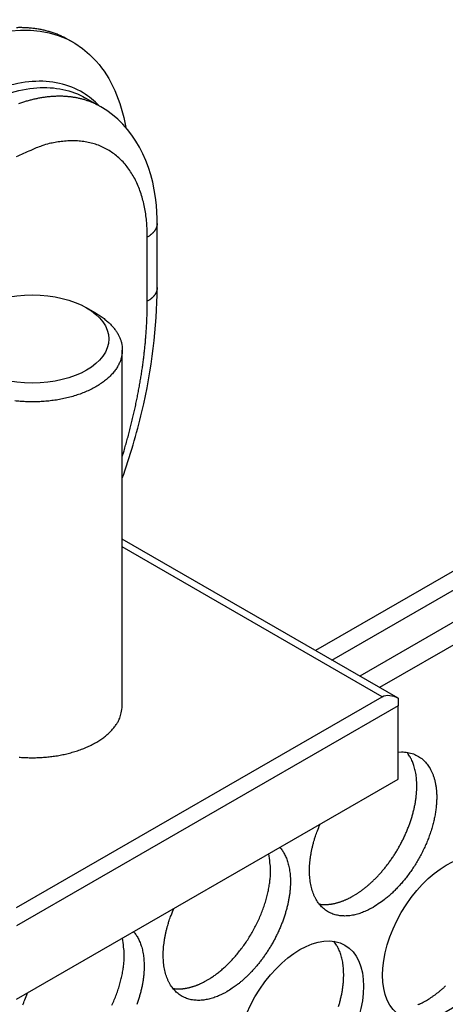
# Model space of a CAD drawing. Extents: x 6 to 291, y 7 to 204.
# Drawn here: x 252 to 252, y 85 to 87 of the extents above; entities that cross this region are included whole.
import ezdxf

# ---------------------------------------------------------------- set-up
doc = ezdxf.new("R2010")
doc.units = 0
doc.linetypes.add('HIDDENNEW0', pattern=[4.5, 1.5, -1.5, 1.5])
for name, color, linetype in [('226', 7, 'CONTINUOUS'), ('MUOTOVIIVAT', 40, 'HIDDENNEW0'), ('TANGVIIVATNONDEF', 40, 'HIDDENNEW0')]:
    doc.layers.add(name, color=color, linetype=linetype)

msp = doc.modelspace()

# ---------------------------------------------------------------- linework, layer by layer
at = {"layer": '226', "color": 4, "linetype": 'CONTINUOUS'}
msp.add_line((254.44827, 86.726308), (252.19, 85.422497), dxfattribs=at)
at = {"layer": '226', "color": 30, "linetype": 'CONTINUOUS'}
msp.add_line((252.33848, 85.319858), (251.76067, 85.653465), dxfattribs=at)
at = {"layer": 'MUOTOVIIVAT', "color": 40, "linetype": 'CONTINUOUS'}
for p, q in [((251.65224, 86.77564), (251.64275, 86.781116)), ((251.71267, 86.632788), (251.67895, 86.652251)), ((251.83819, 86.230396), (251.83819, 86.373276))]:
    msp.add_line(p, q, dxfattribs=at)
at = {"layer": 'MUOTOVIIVAT', "color": 4, "linetype": 'CONTINUOUS'}
for p, q in [((252.22661, 85.401359), (254.42237, 86.669078)), ((254.28233, 86.516638), (252.28861, 85.365563)), ((254.32652, 86.491114), (252.33281, 85.340048))]:
    msp.add_line(p, q, dxfattribs=at)
at = {"layer": 'MUOTOVIIVAT', "color": 150, "linetype": 'CONTINUOUS'}
for p, q in [((251.70209, 86.173101), (251.68087, 86.185352)), ((251.76067, 85.299448), (251.76067, 86.091451))]:
    msp.add_line(p, q, dxfattribs=at)
at = {"layer": 'MUOTOVIIVAT', "color": 30, "linetype": 'CONTINUOUS'}
for p, q in [((252.37383, 85.316359), (251.76067, 85.670375)), ((251.52531, 84.850379), (252.33848, 85.319858)), ((252.37384, 85.316457), (252.37384, 85.299449)), ((252.37384, 85.299448), (251.52531, 84.80955)), ((252.37384, 85.13615), (252.37384, 85.299449)), ((251.52531, 84.646252), (252.37384, 85.13615))]:
    msp.add_line(p, q, dxfattribs=at)
at = {"layer": 'MUOTOVIIVAT', "color": 40, "linetype": 'CONTINUOUS'}
msp.add_lwpolyline([(251.64275, 86.781116), (251.63469, 86.785518, 0.01147231), (251.62644, 86.789552, 0.01149785), (251.61799, 86.793201, 0.01142635), (251.60935, 86.796478, 0.0113084), (251.60054, 86.799365, 0.01117004), (251.59157, 86.801877, 0.01099569), (251.58244, 86.803998, 0.01079772), (251.57318, 86.805743, 0.01057402), (251.56378, 86.807099, 0.0103366), (251.55426, 86.808084, 0.01007732), (251.54463, 86.808684, 0.00980974), (251.53491, 86.808919, 0.00952388), (251.5251, 86.808779, 0.00924977)], format="xyb", dxfattribs=at)
at = {"layer": 'MUOTOVIIVAT', "color": 150, "linetype": 'CONTINUOUS'}
msp.add_lwpolyline([(251.70209, 86.173101), (251.71151, 86.167238, -0.01379696), (251.72006, 86.161199, -0.01607049), (251.72769, 86.154968, -0.01760278), (251.73445, 86.148608, -0.01797719), (251.74031, 86.142186, -0.0187971), (251.74535, 86.135764, -0.01946842), (251.74956, 86.129387, -0.02057203), (251.75304, 86.123032, -0.02078751), (251.75585, 86.116641, -0.02213463), (251.75805, 86.110077, -0.0238013), (251.75961, 86.103202, -0.0244857), (251.76051, 86.096063, -0.02640933), (251.7606, 86.08871, -0.02752458), (251.75987, 86.081188, -0.02806794), (251.75823, 86.073523, -0.02781601), (251.75566, 86.065771, -0.02757329), (251.75207, 86.057988, -0.02649495), (251.74749, 86.050233, -0.02536012), (251.74185, 86.042573, -0.02372589), (251.7352, 86.03507, -0.02226171), (251.72752, 86.027801, -0.02057194), (251.71889, 86.020821, -0.01911659), (251.70931, 86.014208, -0.01763287), (251.69891, 86.008005, -0.01637219), (251.68772, 86.002283, -0.01518493), (251.67588, 85.997066, -0.01415945), (251.66347, 85.992413, -0.01325755), (251.65063, 85.988323, -0.01244927), (251.63746, 85.984839, -0.01178556), (251.62408, 85.981939, -0.0111537), (251.61061, 85.979645, -0.01068219), (251.59715, 85.977918, -0.0101991), (251.5838, 85.976762, -0.00986234), (251.57065, 85.976125, -0.00946377), (251.5578, 85.975996, -0.00927414), (251.54528, 85.976323, -0.00904104), (251.53317, 85.977084, -0.00881774), (251.52153, 85.978213, -0.00840361)], format="xyb", dxfattribs=at)
at = {"layer": 'MUOTOVIIVAT', "color": 30, "linetype": 'CONTINUOUS'}
msp.add_lwpolyline([(251.53108, 85.185255, 0.00764098), (251.542, 85.184483, 0.00797886), (251.55327, 85.184061, 0.00815858), (251.56483, 85.184004, 0.00833841), (251.57667, 85.184354, 0.00847789), (251.5887, 85.185119, 0.00878576), (251.60088, 85.186342, 0.00903406), (251.61313, 85.188022, 0.00939765), (251.62537, 85.190195, 0.00973421), (251.63753, 85.192847, 0.01019522), (251.64951, 85.196004, 0.01066728), (251.66124, 85.199641, 0.01126543), (251.67261, 85.203768, 0.01187008), (251.68355, 85.208346, 0.01254121), (251.69396, 85.213369, 0.01343709), (251.7038, 85.218797, 0.01456847), (251.71295, 85.224614, 0.01530228), (251.72139, 85.230725, 0.01549482), (251.72903, 85.237084, 0.01793725), (251.73589, 85.243781, 0.02235634), (251.74191, 85.250825, 0.01933993), (251.74705, 85.25757, 0.0091842), (251.75125, 85.263766, 0.0275354), (251.7548, 85.271689, 0.05145322), (251.75795, 85.283743, 0.02872319), (251.76067, 85.299448, 0.01622466)], format="xyb", dxfattribs=at)
at = {"layer": 'MUOTOVIIVAT', "color": 4, "linetype": 'CONTINUOUS'}
for points in [[(252.27414, 84.87646), (252.2792, 84.879485, 0.008286), (252.28435, 84.882782, 0.00751443), (252.28959, 84.886364, 0.00715752), (252.29491, 84.890225, 0.00725881), (252.3003, 84.894386, 0.0071766), (252.30575, 84.89884, 0.00707949), (252.31124, 84.9036, 0.00695058), (252.31676, 84.908658, 0.00691353), (252.3223, 84.914026, 0.00681758), (252.32783, 84.919689, 0.00678138), (252.33336, 84.925658, 0.00670189), (252.33884, 84.931913, 0.00668277), (252.34428, 84.938459, 0.00662593), (252.34964, 84.945275, 0.00662187), (252.35492, 84.95236, 0.0065883), (252.36008, 84.959689, 0.00660153), (252.36511, 84.967255, 0.00659316), (252.36999, 84.97503, 0.00662486), (252.3747, 84.983002, 0.00664341), (252.37922, 84.991141, 0.0066951), (252.38353, 84.99943, 0.00674248), (252.38762, 85.007837, 0.00681573), (252.39147, 85.016339, 0.00689403), (252.39507, 85.024906, 0.00699048), (252.39839, 85.033511, 0.00710199), (252.40144, 85.042124, 0.00722347), (252.4042, 85.050718, 0.00737046), (252.40666, 85.059263, 0.00751839), (252.40883, 85.067731, 0.00770353), (252.41069, 85.076098, 0.00788054), (252.41224, 85.084334, 0.00810432), (252.4135, 85.09242, 0.00830688), (252.41445, 85.100327, 0.00857634), (252.41511, 85.108042, 0.00882139), (252.41547, 85.115539, 0.00911362), (252.41556, 85.122808, 0.00933358), (252.41537, 85.129824, 0.00973323), (252.41492, 85.136592, 0.01017038), (252.41421, 85.143091, 0.01033889), (252.41328, 85.149305, 0.01007595), (252.41214, 85.155209, 0.01124554), (252.41075, 85.16089, 0.01343507), (252.40909, 85.166362, 0.01115111), (252.40742, 85.171324, 0.00503782), (252.40581, 85.175659, 0.01524554), (252.40342, 85.180607, 0.02741618), (252.39934, 85.187446, 0.01498904), (252.39377, 85.195929, 0.00856349)], [(252.37384, 85.196489), (252.38133, 85.196804, -0.01880877), (252.38849, 85.196541, -0.02106306), (252.39533, 85.195673, -0.02236498), (252.40182, 85.194258, -0.0224827), (252.40793, 85.192316, -0.0228166), (252.41367, 85.189905, -0.02279178), (252.41903, 85.187044, -0.02270673), (252.424, 85.183788, -0.02210997), (252.42859, 85.180163, -0.02138578), (252.43281, 85.176232, -0.02026113), (252.43664, 85.172026, -0.01949411), (252.44014, 85.167553, -0.01815445), (252.44335, 85.162776, -0.01755022), (252.44632, 85.157612, -0.01720445), (252.44909, 85.151952, -0.01628743), (252.45161, 85.145814, -0.01612637), (252.45385, 85.139188, -0.01561398), (252.45577, 85.132092, -0.01506033), (252.45735, 85.124504, -0.01434564), (252.45856, 85.116451, -0.01387579), (252.45935, 85.107928, -0.01323617), (252.45973, 85.098973, -0.01274887), (252.45965, 85.089593, -0.0121596), (252.4591, 85.079835, -0.01172767), (252.45806, 85.06972, -0.01122497), (252.45652, 85.059306, -0.01084929), (252.45447, 85.048629, -0.01043491), (252.45192, 85.03775, -0.01012222), (252.44885, 85.02672, -0.00979654), (252.44529, 85.015602, -0.00954578), (252.44125, 85.004455, -0.00930161), (252.43676, 84.993342, -0.00910445), (252.43182, 84.982328, -0.00894174), (252.42649, 84.971467, -0.00880933), (252.42078, 84.960824, -0.00869925), (252.41475, 84.950446, -0.00857061), (252.40843, 84.940396, -0.00858513), (252.40186, 84.930696, -0.00865266), (252.39508, 84.921402, -0.00851221), (252.38816, 84.912551, -0.00809067), (252.38116, 84.904197, -0.00874848), (252.37399, 84.896247, -0.01010228), (252.36661, 84.888707, -0.00831061), (252.35966, 84.881926, -0.00397775), (252.35335, 84.876055, -0.01094966), (252.34546, 84.869633, -0.01922317), (252.33363, 84.86117, -0.01075377), (252.31834, 84.850945, -0.00627005)], [(252.31834, 84.850945), (252.31322, 84.848094, -0.00868365), (252.30801, 84.845419, -0.00848111), (252.30271, 84.842927, -0.00869683), (252.29733, 84.840628, -0.00948572), (252.29188, 84.838554, -0.01013372), (252.28637, 84.836715, -0.01076984), (252.28081, 84.835138, -0.01142131), (252.27523, 84.833829, -0.01222696), (252.26963, 84.832819, -0.01300046), (252.26403, 84.832112, -0.01387478), (252.25845, 84.831738, -0.01471337), (252.25291, 84.831699, -0.0156415), (252.24742, 84.832022, -0.01649777), (252.24201, 84.832705, -0.01739473), (252.2367, 84.833774, -0.01816768), (252.2315, 84.835222, -0.01891742), (252.22644, 84.837071, -0.01947758), (252.22154, 84.839308, -0.01994585), (252.21681, 84.841953, -0.02017068), (252.21229, 84.844986, -0.02025917), (252.20798, 84.848421, -0.02009084), (252.2039, 84.852234, -0.01978619), (252.20007, 84.856432, -0.01926369), (252.1965, 84.860987, -0.01864463), (252.19322, 84.8659, -0.01788251), (252.19022, 84.871138, -0.01707781), (252.18752, 84.876697, -0.01621024), (252.18511, 84.882542, -0.01534336), (252.18302, 84.888662, -0.01447948), (252.18124, 84.895021, -0.01364059), (252.17977, 84.901605, -0.0128435), (252.17861, 84.908377, -0.01207429), (252.17776, 84.915319, -0.01138279), (252.1772, 84.922398, -0.01072295), (252.17694, 84.929593, -0.01011175), (252.17696, 84.93687, -0.00949347), (252.17726, 84.944205, -0.00905503), (252.17782, 84.951583, -0.00868711), (252.17864, 84.958981, -0.00809185), (252.17968, 84.966343, -0.00728696), (252.18094, 84.973632, -0.00752406), (252.18244, 84.980975, -0.00828207), (252.1842, 84.988402, -0.00630585), (252.18597, 84.995328, -0.00266425), (252.18767, 85.001537, -0.00791616), (252.19017, 85.009276, -0.01274459), (252.19443, 85.020894, -0.00630783), (252.20025, 85.03593, -0.00344805)], [(251.94888, 84.688667), (251.9559, 84.692916, 0.01177996), (251.96309, 84.697698, 0.01032516), (251.97043, 84.70303, 0.00966454), (251.97791, 84.708908, 0.00986013), (251.98548, 84.715372, 0.00971814), (251.99312, 84.722404, 0.00955796), (252.00077, 84.730028, 0.00935037), (252.00841, 84.738211, 0.00931362), (252.01597, 84.746965, 0.00918771), (252.02343, 84.756244, 0.00917067), (252.03071, 84.766042, 0.00909765), (252.03778, 84.776298, 0.00912575), (252.04457, 84.786986, 0.0091277), (252.05104, 84.798037, 0.0092199), (252.05713, 84.809406, 0.0092738), (252.06281, 84.82101, 0.00936519), (252.06802, 84.832787, 0.00957803), (252.07274, 84.84467, 0.00992911), (252.07691, 84.85659, 0.00995714), (252.08055, 84.868424, 0.00967377), (252.08362, 84.880079, 0.01077818), (252.08609, 84.891674, 0.01294469), (252.08794, 84.903195, 0.01079064), (252.08932, 84.913871, 0.00497472), (252.09025, 84.923383, 0.01501109), (252.09029, 84.934553, 0.02784579), (252.08891, 84.950317, 0.01594754), (252.08624, 84.970105, 0.00925492)], [(252.11115, 84.984488), (252.11389, 84.981072, -0.01468405), (252.11649, 84.977437, -0.01381095), (252.11893, 84.973581, -0.01346712), (252.12123, 84.969475, -0.01332308), (252.12341, 84.96507, -0.01285614), (252.12543, 84.960375, -0.01270679), (252.12729, 84.955383, -0.0123779), (252.12897, 84.950103, -0.01206949), (252.13045, 84.944522, -0.01164496), (252.13172, 84.938652, -0.01135616), (252.13277, 84.932486, -0.01095214), (252.13358, 84.926041, -0.01064427), (252.13414, 84.919312, -0.01025242), (252.13444, 84.91232, -0.00996024), (252.13446, 84.905066, -0.00960112), (252.1342, 84.897574, -0.00932911), (252.13365, 84.889852, -0.00900802), (252.1328, 84.881927, -0.00876345), (252.13163, 84.87381, -0.00848434), (252.13016, 84.865533, -0.00826933), (252.12838, 84.857113, -0.00803268), (252.12629, 84.848582, -0.0078478), (252.12389, 84.839962, -0.0076526), (252.12119, 84.831286, -0.00749699), (252.11819, 84.82258, -0.00734127), (252.1149, 84.813875, -0.00721354), (252.11133, 84.805201, -0.00709482), (252.10751, 84.796585, -0.00699291), (252.10343, 84.788061, -0.00690911), (252.09912, 84.779651, -0.00683219), (252.09459, 84.771388, -0.00677954), (252.08987, 84.763291, -0.00672223), (252.08496, 84.75539, -0.0067035), (252.07991, 84.7477, -0.00667721), (252.07471, 84.740248, -0.00667247), (252.06939, 84.733044, -0.00662887), (252.06398, 84.726114, -0.00670066), (252.0585, 84.719455, -0.00680391), (252.05294, 84.713087, -0.00672087), (252.04737, 84.707025, -0.00639387), (252.04181, 84.701293, -0.00696327), (252.03617, 84.695811, -0.00811344), (252.03043, 84.690571, -0.00659797), (252.02504, 84.685837, -0.00299564), (252.02017, 84.681715, -0.0088141), (252.01408, 84.677094, -0.01546234), (252.00492, 84.670834, -0.00842497), (251.99307, 84.663152, -0.00482556)], [(252.19871, 84.858082), (252.2012, 84.857749, 0.00783804), (252.20371, 84.857492, 0.00785944), (252.20624, 84.857316, 0.00774116), (252.20878, 84.857215, 0.00749874), (252.21133, 84.857191, 0.00730259), (252.21389, 84.857239, 0.00711654), (252.21645, 84.857362, 0.00693643), (252.21903, 84.857555, 0.00673802), (252.22161, 84.857818, 0.0065577), (252.22419, 84.858149, 0.00636772), (252.22677, 84.858548, 0.00619275), (252.22936, 84.859011, 0.00600575), (252.23194, 84.859538, 0.00584266), (252.23451, 84.860125, 0.00567465), (252.23708, 84.860774, 0.00550556), (252.23965, 84.861479, 0.00531194), (252.2422, 84.862241, 0.00520231), (252.24475, 84.863058, 0.00513143), (252.24729, 84.863931, 0.00486781), (252.24981, 84.864849, 0.00445012), (252.2523, 84.865808, 0.00472308), (252.25481, 84.866835, 0.00536806), (252.25737, 84.867939, 0.00406023), (252.25976, 84.869004, 0.00158399), (252.26191, 84.869989, 0.00534268), (252.26463, 84.87134, 0.00871892), (252.26876, 84.873529, 0.00423968), (252.27414, 84.87646, 0.00227107)], [(251.99307, 84.663152), (251.98795, 84.6603, -0.00868364), (251.98274, 84.657626, -0.0084811), (251.97744, 84.655133, -0.00869683), (251.97206, 84.652834, -0.00948573), (251.96661, 84.650761, -0.01013374), (251.9611, 84.648922, -0.01076988), (251.95554, 84.647344, -0.01142137), (251.94996, 84.646035, -0.01222703), (251.94436, 84.645025, -0.01300055), (251.93876, 84.644319, -0.0138749), (251.93318, 84.643945, -0.01471352), (251.92764, 84.643905, -0.01564168), (251.92215, 84.644228, -0.01649798), (251.91674, 84.644911, -0.01739496), (251.91143, 84.64598, -0.01816794), (251.90623, 84.647428, -0.01891769), (251.90117, 84.649277, -0.01947786), (251.89627, 84.651515, -0.01994613), (251.89154, 84.654159, -0.02017096), (251.88702, 84.657193, -0.02025943), (251.88271, 84.660627, -0.02009107), (251.87863, 84.664441, -0.01978639), (251.8748, 84.668638, -0.01926385), (251.87123, 84.673194, -0.01864474), (251.86795, 84.678106, -0.01788259), (251.86495, 84.683344, -0.01707785), (251.86225, 84.688903, -0.01621024), (251.85984, 84.694748, -0.01534333), (251.85775, 84.700867, -0.01447943), (251.85597, 84.707227, -0.01364053), (251.8545, 84.713811, -0.01284342), (251.85334, 84.720583, -0.0120742), (251.85249, 84.727525, -0.01138269), (251.85193, 84.734604, -0.01072285), (251.85167, 84.741798, -0.01011164), (251.85169, 84.749075, -0.00949336), (251.85199, 84.756411, -0.00905492), (251.85255, 84.763788, -0.008687), (251.85337, 84.771187, -0.00809175), (251.85441, 84.778549, -0.00728686), (251.85567, 84.785837, -0.00752396), (251.85717, 84.793181, -0.00828196), (251.85893, 84.800608, -0.00630575), (251.8607, 84.807534, -0.00266421), (251.8624, 84.813743, -0.00791605), (251.8649, 84.821481, -0.01274442), (251.86916, 84.8331, -0.00630775), (251.87498, 84.848136, -0.003448)], [(251.78588, 84.796694), (251.78863, 84.793277, -0.01468409), (251.79122, 84.789643, -0.013811), (251.79366, 84.785787, -0.01346718), (251.79597, 84.781681, -0.01332317), (251.79814, 84.777276, -0.01285625), (251.80016, 84.77258, -0.01270689), (251.80202, 84.767588, -0.012378), (251.8037, 84.762309, -0.01206959), (251.80518, 84.756728, -0.01164506), (251.80645, 84.750858, -0.01135626), (251.8075, 84.744692, -0.01095224), (251.80831, 84.738247, -0.01064437), (251.80887, 84.731517, -0.01025251), (251.80917, 84.724525, -0.00996033), (251.80919, 84.717271, -0.0096012), (251.80893, 84.70978, -0.00932919), (251.80838, 84.702058, -0.0090081), (251.80753, 84.694133, -0.00876352), (251.80636, 84.686016, -0.0084844), (251.8049, 84.677739, -0.00826939), (251.80311, 84.669319, -0.00803274), (251.80102, 84.660788, -0.00784785), (251.79862, 84.652168, -0.00765264), (251.79592, 84.643492, -0.00749703), (251.79292, 84.634786, -0.00734131)], [(251.73754, 84.633216, 0.00936527), (251.74275, 84.644993, 0.00957812), (251.74747, 84.656876, 0.00992921), (251.75164, 84.668796, 0.00995725), (251.75528, 84.68063, 0.00967388), (251.75835, 84.692285, 0.01077831), (251.76082, 84.70388, 0.01294485), (251.76267, 84.715401, 0.01079078), (251.76405, 84.726077, 0.00497478), (251.76498, 84.735589, 0.01501128), (251.76502, 84.746758, 0.02784616), (251.76365, 84.762523, 0.01594774), (251.76097, 84.78231, 0.00925503)], [(252.24156, 84.630223, 0.00737055), (252.24403, 84.638769, 0.00751847), (252.24619, 84.647236, 0.00770361), (252.24806, 84.655603, 0.00788061), (252.24961, 84.663839, 0.00810438), (252.25087, 84.671925, 0.00830693), (252.25181, 84.679832, 0.00857638), (252.25247, 84.687547, 0.00882142), (252.25284, 84.695043, 0.00911363), (252.25292, 84.702312, 0.00933358), (252.25274, 84.709329, 0.00973322), (252.25229, 84.716096, 0.01017035), (252.25158, 84.722595, 0.01033885), (252.25065, 84.728809, 0.01007589), (252.2495, 84.734714, 0.01124545), (252.24811, 84.740395, 0.01343494), (252.24646, 84.745866, 0.01115098), (252.24479, 84.750828, 0.00503775), (252.24318, 84.755163, 0.01524534), (252.24079, 84.760112, 0.02741575), (252.23671, 84.76695, 0.01498878), (252.23113, 84.775433, 0.00856333)], [(251.87344, 84.670288), (251.87594, 84.669955, 0.00783847), (251.87844, 84.669698, 0.00785975), (251.88097, 84.669522, 0.00774135), (251.88351, 84.66942, 0.00749882), (251.88606, 84.669396, 0.00730257), (251.88862, 84.669445, 0.00711642), (251.89119, 84.669568, 0.00693623), (251.89376, 84.66976, 0.00673774), (251.89634, 84.670024, 0.00655734), (251.89892, 84.670355, 0.0063673), (251.90151, 84.670754, 0.00619227), (251.90409, 84.671217, 0.00600522), (251.90667, 84.671744, 0.00584209), (251.90924, 84.672331, 0.00567404), (251.91182, 84.67298, 0.00550492), (251.91438, 84.673685, 0.00531127), (251.91693, 84.674447, 0.00520161), (251.91948, 84.675264, 0.0051307), (251.92202, 84.676137, 0.00486708), (251.92454, 84.677055, 0.00444942), (251.92703, 84.678014, 0.00472231), (251.92955, 84.679041, 0.00536715), (251.9321, 84.680146, 0.00405952), (251.93449, 84.68121, 0.0015837), (251.93665, 84.682195, 0.00534171), (251.93937, 84.683546, 0.00871726), (251.9435, 84.685735, 0.00423884), (251.94888, 84.688667, 0.00227062)], [(251.53963, 84.633687, -0.01274426), (251.54389, 84.645306, -0.00630767), (251.54971, 84.660341, -0.00344796)], [(252.43678, 84.643763), (252.44184, 84.646787, 0.00828621), (252.44699, 84.650085, 0.00751462), (252.45223, 84.653666, 0.0071577), (252.45755, 84.657527, 0.007259), (252.46294, 84.661688, 0.00717678), (252.46839, 84.666141, 0.00707966), (252.47388, 84.670902, 0.00695075), (252.4794, 84.67596, 0.00691369)], [(252.41745, 84.634136, 0.00536764), (252.42001, 84.63524, 0.00405987), (252.4224, 84.636305, 0.00158384), (252.42455, 84.63729, 0.00534217), (252.42727, 84.638642, 0.00871796), (252.4314, 84.640831, 0.00423917), (252.43678, 84.643763, 0.00227079)]]:
    msp.add_lwpolyline(points, format="xyb", dxfattribs=at)
at = {"layer": 'MUOTOVIIVAT', "color": 150, "linetype": 'CONTINUOUS'}
msp.add_ellipse((251.56067, 86.115946), major_axis=(0.17, 0), ratio=0.57735027, start_param=0, end_param=6.2831853, dxfattribs=at)
at = {"layer": 'MUOTOVIIVAT', "color": 4, "linetype": 'CONTINUOUS'}
for centre in [(252.48097, 84.781546), (252.1557, 84.593752)]:
    msp.add_ellipse(centre, major_axis=(-0.1, -0.173205), ratio=0.57735026, start_param=0, end_param=6.2831853, dxfattribs=at)
at = {"layer": 'MUOTOVIIVAT', "color": 40, "linetype": 'CONTINUOUS'}
for points, knots in [([(251.36499, 86.751647), (251.50111, 86.82663), (251.62652, 86.820032), (251.73584, 86.697041), (251.75802, 86.646733), (251.76841, 86.586825)], [0, 0, 0, 0, 0.6174195, 0.6174195, 0.88443371, 0.88443371, 0.88443371, 0.88443371]), ([(251.83819, 86.373276), (251.83807, 86.387073), (251.83417, 86.496044), (251.78635, 86.590483), (251.71267, 86.632788)], [0, 0, 0, 0, 0.12262129, 1, 1, 1, 1])]:
    msp.add_open_spline(points, degree=3, knots=knots, dxfattribs=at)
at = {"layer": 'MUOTOVIIVAT', "color": 40, "linetype": 'CONTINUOUS', "extrusion": (22.282424, 22.282424, 22.282424)}
msp.add_open_spline([(251.67895, 86.652253), (251.67897, 86.652242), (251.67899, 86.652231), (251.67901, 86.652221)], degree=3, dxfattribs=at)
at = {"layer": 'MUOTOVIIVAT', "color": 40, "linetype": 'CONTINUOUS', "extrusion": (0.703111, 0.703111, 0.703111)}
msp.add_open_spline([(251.76067, 85.806074), (251.7779, 85.855487), (251.82077, 86.001214), (251.83808, 86.142722), (251.83819, 86.230396)], degree=3, knots=[0.7031112, 0.7031112, 0.7031112, 0.7031112, 0.80395646, 1, 1, 1, 1], dxfattribs=at)
at = {"layer": 'MUOTOVIIVAT', "color": 30, "linetype": 'CONTINUOUS'}
msp.add_open_spline([(252.33848, 85.319858), (252.34341, 85.322705), (252.35556, 85.324005), (252.36791, 85.319944), (252.37384, 85.316461)], degree=3, knots=[0, 0, 0, 0, 0.000409679, 0.000848803, 0.000848803, 0.000848803, 0.000848803], dxfattribs=at)
at = {"layer": 'TANGVIIVATNONDEF', "color": 40, "linetype": 'CONTINUOUS'}
msp.add_line((251.81623, 86.199776), (251.81623, 86.342656), dxfattribs=at)
for points in [[(251.71267, 86.632788), (251.70592, 86.636476, 0.01140648), (251.69901, 86.639856, 0.01143263), (251.69193, 86.642917, 0.01136252), (251.6847, 86.645668, 0.0112457), (251.67733, 86.648094, 0.0111092), (251.66982, 86.650207, 0.01093735), (251.66218, 86.651995, 0.01074226), (251.65443, 86.65347, 0.01052159), (251.64656, 86.654622, 0.01028748), (251.6386, 86.655463, 0.01003163), (251.63054, 86.655985, 0.00976754), (251.6224, 86.656203, 0.00948518), (251.61419, 86.656107, 0.00921445), (251.60592, 86.655715, 0.00893929), (251.59759, 86.655019, 0.00864137), (251.58922, 86.654037, 0.00831095), (251.58082, 86.652763, 0.00809885), (251.57239, 86.651211, 0.0079536), (251.56392, 86.649372, 0.00749399), (251.55549, 86.647288, 0.00681002), (251.5471, 86.644965, 0.00718706), (251.53858, 86.642327, 0.00811882), (251.5299, 86.63934, 0.00607768)], [(251.81623, 86.342656), (251.8159, 86.358748, 0.01114112), (251.81488, 86.374647, 0.01114635), (251.81314, 86.390356, 0.01157601), (251.81068, 86.405804, 0.01270254), (251.80743, 86.420881, 0.01371128), (251.80341, 86.435527, 0.01468685), (251.79856, 86.44965, 0.01571188), (251.79292, 86.463192, 0.01689153), (251.78644, 86.476051, 0.01804496), (251.77918, 86.48818, 0.01922125), (251.7711, 86.499477, 0.02031737), (251.76225, 86.509913, 0.02133735), (251.75264, 86.51939, 0.02219804), (251.74233, 86.527896, 0.0228717), (251.73132, 86.535344, 0.02319969), (251.7197, 86.541746, 0.02316406), (251.70749, 86.547032, 0.02309405), (251.69476, 86.551223, 0.02293099), (251.68154, 86.55426, 0.02166572), (251.66798, 86.556235, 0.01962438), (251.65418, 86.557126, 0.02020175), (251.63988, 86.556849, 0.02199052), (251.62505, 86.55534, 0.01622464), (251.61099, 86.553273, 0.00675799), (251.59816, 86.550859, 0.01977027), (251.58182, 86.545834, 0.02975286), (251.55693, 86.535739, 0.01383533), (251.5245, 86.521093, 0.00726596)], [(251.83819, 86.373276), (251.83817, 86.37208, -0.011832), (251.83808, 86.370886, -0.01185318), (251.83794, 86.369695, -0.01177299), (251.83774, 86.368508, -0.01164797), (251.83748, 86.367326, -0.01149844), (251.83717, 86.366151, -0.01130942), (251.8368, 86.364984, -0.01109461), (251.83639, 86.363826, -0.01085339), (251.83591, 86.362679, -0.01059703), (251.83539, 86.361543, -0.01031822), (251.83481, 86.36042, -0.01003087), (251.83419, 86.359311, -0.00972541), (251.83351, 86.358218, -0.00943244), (251.83279, 86.357139, -0.00913565), (251.83202, 86.356078, -0.00881717), (251.83121, 86.355035, -0.00846676), (251.83036, 86.354011, -0.00823767), (251.82947, 86.353005, -0.00807648), (251.82853, 86.352019, -0.00760038), (251.82756, 86.351056, -0.00689968), (251.82657, 86.350119, -0.00726886), (251.82552, 86.349192, -0.00819438), (251.82441, 86.34827, -0.0061342), (251.82335, 86.347418, -0.0023776), (251.82238, 86.346658, -0.00799736), (251.82107, 86.345735, -0.01285467), (251.81899, 86.344384, -0.00616312), (251.81623, 86.342656, -0.00327481)], [(251.83819, 86.230396), (251.83817, 86.229199, -0.01182779), (251.83808, 86.228005, -0.01184959), (251.83794, 86.226814, -0.0117701), (251.83774, 86.225626, -0.01164578), (251.83748, 86.224444, -0.01149697), (251.83717, 86.223269, -0.01130864), (251.8368, 86.222102, -0.01109451), (251.83639, 86.220943, -0.0108539), (251.83591, 86.219796, -0.01059814), (251.83539, 86.21866, -0.01031985), (251.83481, 86.217537, -0.01003298), (251.83419, 86.216428, -0.00972792), (251.83351, 86.215334, -0.00943531), (251.83279, 86.214256, -0.00913882), (251.83202, 86.213195, -0.00882058), (251.83121, 86.212152, -0.00847033), (251.83036, 86.211128, -0.00824142), (251.82947, 86.210122, -0.0080804), (251.82853, 86.209136, -0.00760428), (251.82756, 86.208173, -0.00690337), (251.82657, 86.207237, -0.0072729), (251.82552, 86.20631, -0.0081991), (251.82441, 86.205388, -0.00613785), (251.82335, 86.204535, -0.00237904), (251.82238, 86.203776, -0.00800224), (251.82107, 86.202854, -0.01286278), (251.81899, 86.201503, -0.00616709), (251.81623, 86.199776, -0.00327694)], [(251.76067, 85.854598), (251.76445, 85.867212, 0.00222344), (251.7681, 85.879775, 0.00226279), (251.77161, 85.892286, 0.00228493), (251.77498, 85.904743, 0.00228677), (251.77821, 85.917139, 0.00229805), (251.78131, 85.929474, 0.00230977), (251.78426, 85.941742, 0.00232473), (251.78708, 85.953943, 0.00233473), (251.78977, 85.96607, 0.00235003), (251.79231, 85.978124, 0.00236155), (251.79472, 85.990099, 0.00237737), (251.797, 86.001996, 0.00238796), (251.79914, 86.013807, 0.00240651), (251.80116, 86.025535, 0.00242268), (251.80303, 86.037174, 0.00243523), (251.80478, 86.048722, 0.00243443), (251.8064, 86.060171, 0.00247218), (251.80789, 86.071538, 0.00253224), (251.80925, 86.082821, 0.00248591), (251.81049, 86.093966, 0.00234439), (251.8116, 86.104947, 0.00258881), (251.81259, 86.115989, 0.00308168), (251.81345, 86.127163, 0.0023964), (251.8142, 86.137594, 0.00089851), (251.81481, 86.146973, 0.00334333), (251.81533, 86.158768, 0.00583138), (251.81581, 86.176608, 0.00295176), (251.81623, 86.199776, 0.00160116)]]:
    msp.add_lwpolyline(points, format="xyb", dxfattribs=at)
at = {"layer": 'TANGVIIVATNONDEF', "color": 40, "linetype": 'CONTINUOUS', "extrusion": (18.438222, 18.438222, 18.438222)}
msp.add_open_spline([(251.70927, 86.634748), (251.69849, 86.646137), (251.68652, 86.655873), (251.64138, 86.683362), (251.60262, 86.691991), (251.51806, 86.685947), (251.47188, 86.671166), (251.42565, 86.645847)], degree=3, knots=[18.438222, 18.438222, 18.438222, 18.438222, 22.607041, 22.607041, 32.910604, 32.910604, 43.250361, 43.250361, 43.250361, 43.250361], dxfattribs=at)
at = {"layer": 'TANGVIIVATNONDEF', "color": 40, "linetype": 'CONTINUOUS', "extrusion": (2.036138, 2.036138, 2.036138)}
msp.add_open_spline([(251.43849, 86.632843), (251.48389, 86.657647), (251.52924, 86.672121), (251.61098, 86.677958), (251.64795, 86.670137), (251.67895, 86.652251)], degree=3, knots=[2.0361379, 2.0361379, 2.0361379, 2.0361379, 12.339757, 12.339757, 22.282424, 22.282424, 22.282424, 22.282424], dxfattribs=at)

doc.saveas('drawing.dxf')
